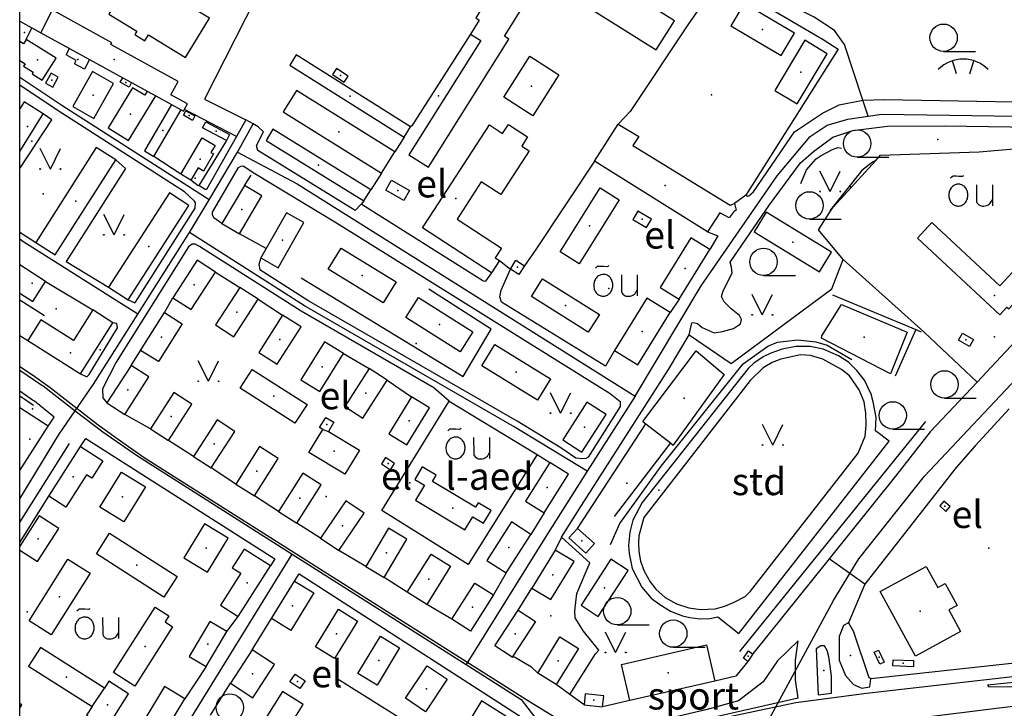
# Model space of a CAD drawing. Units: metres. Extents: x 70027 to 555476, y 52499 to 6590000.
# Drawn here: x 545000 to 545542, y 6587851 to 6588230 of the extents above; entities that cross this region are included whole.
import ezdxf
from ezdxf.enums import TextEntityAlignment as Align

# ---------------------------------------------------------------- set-up
doc = ezdxf.new("R2010")
doc.units = ezdxf.units.M
for name, color, linetype in [('63844$0$10', 7, 'Continuous'), ('63844$0$11', 7, 'Continuous'), ('63844$0$17', 7, 'Continuous'), ('63844$0$2', 7, 'Continuous'), ('63844$0$21', 7, 'Continuous'), ('63844$0$22', 7, 'Continuous'), ('63844$0$26', 7, 'Continuous'), ('63844$0$3', 7, 'Continuous'), ('63844$0$35', 7, 'Continuous'), ('63844$0$43', 7, 'Continuous'), ('63844$0$49', 7, 'Continuous'), ('63844$0$50', 7, 'Continuous'), ('63844$0$55', 7, 'Continuous'), ('63844$0$58', 7, 'Continuous'), ('63844$0$8', 7, 'Continuous'), ('63844$0$9', 7, 'Continuous'), ('K-xref', 7, 'Continuous')]:
    doc.layers.add(name, color=color, linetype=linetype)
doc.styles.add('63844$0$txt', font='TXT', dxfattribs={"height": 0.2})

# ---------------------------------------------------------------- blocks, each defined once
blk = doc.blocks.new('63844$0$TONGE1')
at = {"layer": '63844$0$55', "color": 11, "linetype": 'Continuous'}
for p, q in [((-3.66, -2.4), (-5.94, 4.74)), ((3.66, -2.4), (5.94, 4.74))]:
    blk.add_line(p, q, dxfattribs=at)
blk.add_arc((0.01, -13.85), 19.52, 44.7924, 134.7924, dxfattribs=at)
blk = doc.blocks.new('63844$0$HLEHT1')
at = {"layer": '63844$0$50', "color": 3, "linetype": 'Continuous'}
blk.add_line((0, -7.52), (17.52, -7.52), dxfattribs=at)
blk.add_circle((0, 0), 7.52, dxfattribs=at)
blk = doc.blocks.new('63844$0$OU___1')
at = {"layer": '63844$0$49', "color": 7, "linetype": 'Continuous'}
blk.add_line((11.67, 6.24), (11.67, -5.34), dxfattribs=at)
for points in [[(-11.27, 10), (-11.27, 10), (-10.41, 10.79), (-10.15, 10.97), (-9.84, 11.1), (-9.52, 11.12), (-8.33, 11.07), (-6.83, 10.99), (-4.87, 10.92), (-4.66, 10.94), (-4.34, 11.11), (-3.98, 11.33)], [(2.89, 6.24), (2.97, -2.48), (3, -2.97), (3.1, -3.45), (3.36, -3.89), (3.72, -4.34), (4.26, -4.8), (4.96, -5.19), (5.58, -5.39), (6.18, -5.51), (6.92, -5.47), (7.66, -5.38), (8.46, -5.19), (9.15, -4.93), (9.62, -4.67), (10.06, -4.35), (10.51, -3.91), (10.9, -3.33), (11.21, -2.82), (11.67, -2.02)]]:
    blk.add_lwpolyline(points, dxfattribs=at)
blk.add_lwpolyline([(-1.79, 0.3, 0.043111), (-1.84, 1.48, 0.043879), (-2.09, 2.62, 0.045371), (-2.53, 3.68, 0.047479), (-3.14, 4.62, 0.049991), (-3.91, 5.4, 0.052556), (-4.79, 6, 0.054701), (-5.77, 6.38, 0.055936), (-6.79, 6.54, 0.055936), (-7.82, 6.47, 0.054701), (-8.82, 6.17, 0.052556), (-9.75, 5.66, 0.049991), (-10.58, 4.94, 0.047479), (-11.28, 4.06, 0.045371), (-11.81, 3.04, 0.043879), (-12.16, 1.93, 0.043111), (-12.31, 0.76, 0.043111), (-12.26, -0.42, 0.043879), (-12.01, -1.56, 0.045371), (-11.57, -2.62, 0.047479), (-10.96, -3.56, 0.049991), (-10.19, -4.34, 0.052556), (-9.31, -4.94, 0.054701), (-8.33, -5.32, 0.055936), (-7.31, -5.48, 0.055936), (-6.28, -5.41, 0.054701), (-5.28, -5.11, 0.052556), (-4.35, -4.6, 0.049991), (-3.52, -3.88, 0.047479), (-2.82, -3, 0.045371), (-2.29, -1.98, 0.043879), (-1.94, -0.87, 0.043111)], format="xyb", close=True, dxfattribs=at)
blk.add_lwpolyline([(-1.79, 0.3, 0.043111), (-1.84, 1.48, 0.043879), (-2.09, 2.62, 0.045371), (-2.53, 3.68, 0.047479), (-3.14, 4.62, 0.049991), (-3.91, 5.4, 0.052556), (-4.79, 6, 0.054701), (-5.77, 6.38, 0.055936), (-6.79, 6.54, 0.055936), (-7.82, 6.47, 0.054701), (-8.82, 6.17, 0.052556), (-9.75, 5.66, 0.049991), (-10.58, 4.94, 0.047479), (-11.28, 4.06, 0.045371), (-11.81, 3.04, 0.043879), (-12.16, 1.93, 0.043111), (-12.31, 0.76, 0.043111), (-12.26, -0.42, 0.043879), (-12.01, -1.56, 0.045371), (-11.57, -2.62, 0.047479), (-10.96, -3.56, 0.049991), (-10.19, -4.34, 0.052556), (-9.31, -4.94, 0.054701), (-8.33, -5.32, 0.055936), (-7.31, -5.48, 0.055936), (-6.28, -5.41, 0.054701), (-5.28, -5.11, 0.052556), (-4.35, -4.6, 0.049991), (-3.52, -3.88, 0.047479), (-2.82, -3, 0.045371), (-2.29, -1.98, 0.043879), (-1.94, -0.87, 0.043111)], format="xyb", close=True, dxfattribs=at)
blk = doc.blocks.new('63844$0$MURU_1')
at = {"layer": '63844$0$49', "color": 3, "linetype": 'Continuous'}
for q in [(-5.6, 11.24), (5.6, 11.24)]:
    blk.add_line((0, 0), q, dxfattribs=at)
for centre in [(-5.6, 0), (5.6, 0)]:
    blk.add_circle(centre, 0.2, dxfattribs=at)
blk = doc.blocks.new('63844')
at = {"layer": '63844$0$10', "color": 23, "linetype": 'Continuous'}
for p, q in [((545003.57, 6588218.97), (545006.65, 6588225.3)), ((545088.72, 6588144.76), (545073.92, 6588154.56)), ((545129.36, 6588145.23), (545174.38, 6588117.96)), ((545399.76, 6588133.27), (545393.44, 6588128.58)), ((545000, 6588112.96), (545008.92, 6588107.18)), ((545025.56, 6588096.77), (545048.91, 6588082.6)), ((545014.25, 6588085.8), (545040.23, 6588070.09)), ((545363.09, 6588076.05), (545358.01, 6588068.76)), ((545368.51, 6588056.4), (545370.11, 6588062.99)), ((545000, 6588056.1), (545004.5, 6588053.37)), ((545236.41, 6588020.01), (545284.79, 6587990.58)), ((545015.71, 6588006.2), (545019.06, 6588011.06)), ((545071.99, 6588004.75), (545057.79, 6588012.6)), ((545033.42, 6587994.93), (545036.4, 6587999.36)), ((545095.67, 6587989.52), (545081.83, 6587998.39)), ((545284.79, 6587990.58), (545291.9, 6587986.27)), ((545118.9, 6587974.34), (545105.4, 6587983.24)), ((545000, 6587942.13), (545015.97, 6587967.61)), ((545142.45, 6587959.16), (545129.21, 6587967.8)), ((545288.78, 6587958.44), (545281.35, 6587946.67)), ((545165.67, 6587944.54), (545152.61, 6587952.75)), ((545298.21, 6587945.06), (545294.83, 6587938.03)), ((545190.49, 6587928.97), (545175.72, 6587937.72)), ((545151.3, 6587920.93), (545153.93, 6587924.99)), ((545267.76, 6587925.48), (545260.81, 6587913.39)), ((545274.5, 6587904.93), (545282.01, 6587917.12)), ((545465.24, 6587919.36), (545456.33, 6587897.97)), ((545237.88, 6587900), (545224.08, 6587908.06)), ((545114.01, 6587893.22), (545120.32, 6587901.42)), ((545128.03, 6587883.16), (545138.63, 6587900.32)), ((545438.51, 6587883.79), (545439.51, 6587858.36)), ((545601.7, 6587881.76), (545468.59, 6587867.27)), ((545102.64, 6587873.91), (545090.91, 6587856.27)), ((545281.33, 6587873.98), (545285.17, 6587870.41)), ((545532.86, 6587863.88), (545587.85, 6587869.49)), ((545105.04, 6587847.15), (545116.05, 6587864.78)), ((545302.91, 6587858.64), (545295.36, 6587864.12))]:
    blk.add_line(p, q, dxfattribs=at)
for points in [[(545090.74, 6588135.1), (545021.22, 6588179.63), (545000, 6588193.82)], [(545399.76, 6588133.27), (545400.63, 6588132.74), (545401.39, 6588132.89), (545404, 6588135.09), (545426.45, 6588168.05), (545441.88, 6588178.39), (545451.16, 6588182.88), (545464.15, 6588185.54)], [(545464.15, 6588185.54), (545476.08, 6588185.83), (545598.2, 6588183.59)], [(545000, 6588147.97), (545017.67, 6588174.74), (545012.95, 6588177.93)], [(545187.93, 6588128.25), (545184.63, 6588124.86), (545131.17, 6588157.83), (545130.28, 6588160.62), (545134.15, 6588168.02), (545131.33, 6588170.83), (545128.53, 6588172.45), (545124.48, 6588174.78)], [(545391.09, 6588096.42), (545412.79, 6588127.88), (545429.78, 6588150.98), (545436.95, 6588157.35), (545447.7, 6588165.08), (545458.63, 6588168.81), (545477.8, 6588171.25), (545509.08, 6588171.39), (545557.63, 6588170.72), (545597.36, 6588168.96), (545611.03, 6588167.41), (545620.9, 6588164.47), (545642.4, 6588150.89)], [(545119.33, 6588165.53), (545102.88, 6588136.37), (545102.09, 6588136.33), (545098.61, 6588138.65)], [(545052.85, 6588152.65), (545058.19, 6588147.94), (545025.56, 6588096.77)], [(545106.15, 6588123.87), (545120.42, 6588148.4), (545121.77, 6588149.27), (545123, 6588149.44), (545129.36, 6588145.23)], [(545633.62, 6588143.1), (545542.73, 6588047), (545527.12, 6588030.48)], [(545059.63, 6588075.69), (545063.33, 6588074.12), (545063.8, 6588074.47), (545096.61, 6588126.03), (545096.82, 6588129.15), (545096.14, 6588130.11), (545090.74, 6588135.1)], [(545259.7, 6588090.51), (545256.44, 6588086.02), (545255.95, 6588085.83), (545254.91, 6588086.15), (545187.93, 6588128.25)], [(545111.37, 6588117.67), (545106.79, 6588120.79), (545106.08, 6588122.39), (545106.15, 6588123.87)], [(545174.38, 6588117.96), (545325.06, 6588024.22), (545330.48, 6588019.83), (545330.61, 6588017.02), (545313.03, 6587989.06), (545311.71, 6587988.46), (545310.04, 6587988.2), (545306.11, 6587988.65), (545297.93, 6587994.35)], [(545378.64, 6588113.13), (545384.3, 6588110.88), (545379.92, 6588103.3)], [(545099, 6588105.06), (545096.6, 6588106.3), (545094.9, 6588106.31), (545092.9, 6588104.84), (545053.05, 6588041.31), (545045.64, 6588026.7), (545045.69, 6588021.74), (545047.99, 6588018.93)], [(545236.41, 6588020.01), (545227.94, 6588027.35), (545155.03, 6588069.39), (545099, 6588105.06)], [(545132.76, 6588098.8), (545132.17, 6588096.99), (545131.64, 6588095.04), (545132.12, 6588092.26)], [(545370.11, 6588062.99), (545370.96, 6588063.25), (545373.17, 6588062.7), (545375.65, 6588060.5), (545382.26, 6588057.46), (545386.95, 6588058.29), (545393.01, 6588059.95), (545396.87, 6588062.43), (545397.42, 6588064.91), (545396.32, 6588067.11), (545391.63, 6588070.7), (545387.77, 6588074.56), (545386.39, 6588077.59), (545387.22, 6588080.63), (545392.18, 6588090.28), (545391.91, 6588093.59), (545391.09, 6588096.42)], [(545297.93, 6587994.35), (545273.93, 6588008.9), (545158.65, 6588075.37), (545132.12, 6588092.26)], [(545327.49, 6588047.83), (545322.41, 6588039.12), (545265.29, 6588074.42), (545264.3, 6588077.24), (545265, 6588081.03), (545270.2, 6588092.61)], [(545033.55, 6588034.99), (545036.59, 6588033.44), (545037.14, 6588033.51), (545038.16, 6588034.58), (545053.81, 6588060.2), (545053.41, 6588062.65), (545051.32, 6588063.07)], [(545395.88, 6587892.06), (545478.61, 6587998.02), (545471.08, 6588003.62), (545471.45, 6588010.93), (545469.91, 6588019.6), (545468.72, 6588023.7), (545465.07, 6588031.44), (545460.93, 6588036.88), (545456.34, 6588041.41), (545450.67, 6588044.81), (545442.39, 6588048.61), (545435.25, 6588049.95), (545427.26, 6588050.07), (545419.77, 6588048.56), (545413.44, 6588046.43), (545409.33, 6588044.24), (545404.12, 6588040.78), (545400.99, 6588037.87), (545342.72, 6587964.12), (545337.46, 6587954.51), (545335.88, 6587947.79), (545335.11, 6587940.58), (545335.52, 6587936.21), (545337.21, 6587927.96), (545342.5, 6587917.54), (545347.68, 6587911.64), (545351.84, 6587908.46), (545358.32, 6587904.37), (545364.84, 6587901.81), (545368.99, 6587900.88), (545374.4, 6587900.15), (545379.99, 6587900.31), (545384.33, 6587901.33), (545395.88, 6587892.06)], [(545399.44, 6587912.49), (545402.38, 6587915.34), (545461.55, 6587991.26), (545465.51, 6588000.74), (545466.07, 6588006.79), (545465.8, 6588013.41), (545464.85, 6588019.53), (545462.18, 6588026.14), (545456.9, 6588033.88), (545452.37, 6588037.4), (545442.19, 6588043.04), (545435.31, 6588044.97), (545429.87, 6588045.39), (545418.97, 6588043.11), (545414.27, 6588041.21), (545409.34, 6588038.19), (545402.13, 6588031.34), (545343.66, 6587955.97), (545340.82, 6587945.82), (545340.59, 6587942.09), (545340.87, 6587937.23), (545341.81, 6587931.98), (545343.77, 6587926.44), (545347, 6587920.47), (545350.26, 6587916.6), (545355.28, 6587911.93), (545361.57, 6587908.37), (545368.32, 6587906.2), (545374.86, 6587905.39), (545382.78, 6587905.74), (545388.2, 6587907.23), (545393.37, 6587909.32), (545399.44, 6587912.49)], [(545019.06, 6588011.06), (545008.15, 6588019.85), (545007.06, 6588020.43), (545000, 6588025.36)], [(545544.7, 6588015.81), (545525.91, 6587995.38), (545515.54, 6587983.46), (545465.24, 6587919.36)], [(545036.4, 6587999.36), (545140.5, 6587933.2), (545138.06, 6587929.37)], [(545153.93, 6587924.99), (545274.69, 6587847.22), (545278.76, 6587841.26), (545284.23, 6587821.14), (545285.16, 6587819.47)], [(545456.33, 6587897.97), (545453.55, 6587896.5), (545451.06, 6587890.52), (545451.06, 6587877.55), (545454.55, 6587869.08), (545459.03, 6587864.09), (545463.52, 6587862.1), (545467.92, 6587862.85), (545468.59, 6587867.27)], [(545532.86, 6587863.88), (545533.39, 6587862.91), (545597.48, 6587862.28), (545830.71, 6587889.1), (545829.82, 6587897.51)], [(545468.59, 6587867.27), (545467.72, 6587867.82), (545459.16, 6587892.88)], [(545428.63, 6587888.02), (545417.17, 6587877.06), (545409.2, 6587865.59), (545395.74, 6587855.12), (545377.8, 6587850.13), (545350.4, 6587843.65), (545332.46, 6587842.15), (545330.96, 6587839.16), (545332.46, 6587837.16)], [(545428.63, 6587856.61), (545427.14, 6587866.58), (545427.14, 6587877.55), (545428.63, 6587888.02)], [(545446.99, 6587859.36), (545446.99, 6587868.83), (545445.49, 6587879.3), (545444.49, 6587882.79), (545443, 6587885.29), (545441.01, 6587885.29), (545438.51, 6587883.79)], [(545271.13, 6587879.1), (545272.32, 6587879.28), (545281.33, 6587873.98)], [(545428.63, 6587856.61), (545356.87, 6587840.16), (545332.46, 6587837.16)]]:
    blk.add_lwpolyline(points, dxfattribs=at)
at = {"layer": '63844$0$11', "color": 241, "linetype": 'Continuous'}
blk.add_lwpolyline([(545739, 6587875.81), (545410.61, 6587835.09), (545406.45, 6587833.91)], dxfattribs=at)
at = {"layer": '63844$0$17', "color": 1, "linetype": 'Continuous'}
blk.add_line((545264.12, 6588097.33), (545270.2, 6588092.61), dxfattribs=at)
at = {"layer": '63844$0$2', "color": 69, "linetype": 'Continuous'}
for p, q in [((545017.84, 6588235.15), (545011.57, 6588222.6)), ((545000, 6588228.95), (545006.65, 6588225.3)), ((545006.65, 6588225.3), (545011.57, 6588222.6)), ((545011.57, 6588222.6), (545027.4, 6588213.92)), ((545027.4, 6588213.92), (545038.46, 6588207.85)), ((545038.46, 6588207.85), (545056.7, 6588197.84)), ((545148.67, 6588204.81), (545211.58, 6588165.07)), ((545056.7, 6588197.84), (545061.62, 6588195.14)), ((545061.62, 6588195.14), (545070.26, 6588190.4)), ((545059.99, 6588163.41), (545074.94, 6588187.83)), ((545070.26, 6588190.4), (545074.94, 6588187.83)), ((545074.94, 6588187.83), (545083.57, 6588183.09)), ((545083.57, 6588183.09), (545088.96, 6588180.13)), ((545000, 6588157.35), (545012.95, 6588177.93)), ((545073.92, 6588154.56), (545088.96, 6588180.13)), ((545145.06, 6588179.06), (545199.16, 6588145.35)), ((545316.48, 6588151.88), (545329.39, 6588172.3)), ((545211.58, 6588165.07), (545215.17, 6588170.76)), ((545135.64, 6588163.36), (545189.49, 6588130.14)), ((545199.16, 6588145.35), (545206.45, 6588157.05)), ((545019.62, 6588100.38), (545052.85, 6588152.65)), ((545378.64, 6588113.13), (545316.48, 6588151.88)), ((545094.22, 6588141.51), (545088.72, 6588144.76)), ((545123.67, 6588138.61), (545111.37, 6588117.67)), ((545189.49, 6588130.14), (545193.27, 6588136.27)), ((545111.37, 6588117.67), (545121.09, 6588111.96)), ((545008.92, 6588107.18), (545019.62, 6588100.38)), ((545379.92, 6588103.3), (545369.5, 6588109.74)), ((545135.65, 6588103.86), (545132.76, 6588098.8)), ((545363.09, 6588076.05), (545379.92, 6588103.3)), ((545132.76, 6588098.8), (545142.26, 6588093.37)), ((545264.12, 6588097.33), (545259.7, 6588090.51)), ((545014.25, 6588085.8), (545000, 6588094.94)), ((545094.44, 6588070.27), (545107.84, 6588090.9)), ((545048.91, 6588082.6), (545059.63, 6588075.69)), ((545131.22, 6588076.05), (545121.19, 6588082.53)), ((545084.35, 6588076.81), (545094.44, 6588070.27)), ((545117.88, 6588055.4), (545131.22, 6588076.05)), ((545051.32, 6588063.07), (545040.23, 6588070.09)), ((545066.53, 6588047.88), (545079.69, 6588068.71)), ((545340.22, 6588039.96), (545358.01, 6588068.76)), ((545033.55, 6588034.99), (545051.32, 6588063.07)), ((545004.5, 6588053.37), (545033.55, 6588034.99)), ((545327.49, 6588047.83), (545340.22, 6588039.96)), ((545165.22, 6588025.17), (545178.22, 6588046.13)), ((545061.37, 6588039.62), (545047.99, 6588018.93)), ((545202.31, 6588031.55), (545192.34, 6588037.94)), ((545188.92, 6588010.64), (545202.31, 6588031.55)), ((545015.71, 6588006.2), (545000, 6588016.35)), ((545047.99, 6588018.93), (545057.79, 6588012.6)), ((545343.12, 6588008.72), (545344.77, 6588007.44)), ((545000, 6587981.88), (545015.71, 6588006.2)), ((545071.99, 6588004.75), (545081.83, 6587998.39)), ((545166.83, 6588004.34), (545169.97, 6588003.29)), ((545344.77, 6588007.44), (545358.23, 6587997.06)), ((545015.97, 6587967.61), (545033.42, 6587994.93)), ((545033.42, 6587994.93), (545045.77, 6587987.04)), ((545358.23, 6587997.06), (545359.83, 6587995.82)), ((545095.67, 6587989.52), (545105.4, 6587983.24)), ((545044.13, 6587961.69), (545055.98, 6587980.9)), ((545118.9, 6587974.34), (545129.21, 6587967.8)), ((545142.45, 6587959.16), (545152.61, 6587952.75)), ((545307.12, 6587949.98), (545302.36, 6587944.71)), ((545165.67, 6587944.54), (545175.72, 6587937.72)), ((545267.76, 6587925.48), (545281.35, 6587946.67)), ((545000, 6587938.04), (545009.78, 6587931.73)), ((545294.83, 6587938.03), (545282.01, 6587917.12)), ((545120.32, 6587901.42), (545138.06, 6587929.37)), ((545190.49, 6587928.97), (545200.68, 6587922.91)), ((545138.63, 6587900.32), (545151.3, 6587920.93)), ((545282.01, 6587917.12), (545292.35, 6587910.78)), ((545224.08, 6587908.06), (545213.3, 6587914.79)), ((545261.65, 6587885.31), (545274.5, 6587904.93)), ((545102.64, 6587873.91), (545114.01, 6587893.22)), ((545271.13, 6587879.1), (545261.65, 6587885.31)), ((545128.03, 6587883.16), (545116.05, 6587864.78)), ((545004.81, 6587874.15), (545039.83, 6587851.92)), ((545295.36, 6587864.12), (545285.17, 6587870.41)), ((545039.83, 6587851.92), (545046.64, 6587862.12)), ((545116.05, 6587864.78), (545128.33, 6587856.77)), ((545382.69, 6587865.96), (545335.88, 6587855.2)), ((545080.07, 6587838.32), (545090.91, 6587856.27)), ((545310.72, 6587852.97), (545320.89, 6587851.87))]:
    blk.add_line(p, q, dxfattribs=at)
for points in [[(545225, 6588148.67), (545269.36, 6588219.15), (545266.8, 6588220.75), (545286.03, 6588251.3), (545281.06, 6588254.42), (545283.38, 6588258.11), (545289.78, 6588254.09), (545288.51, 6588252.08), (545350.39, 6588213.13), (545360.45, 6588229.12), (545288.33, 6588274.52), (545279.44, 6588260.39), (545278.39, 6588261.05), (545276.24, 6588257.63), (545270.29, 6588261.37), (545251.03, 6588230.77)], [(545049.16, 6588232.75), (545064.49, 6588223.38), (545063.38, 6588221.56), (545068.88, 6588218.19), (545070.89, 6588221.47), (545091.26, 6588209.03), (545104.47, 6588230.67), (545083.73, 6588243.34), (545085.2, 6588245.75), (545064.73, 6588258.24), (545049.16, 6588232.75)], [(545391.53, 6588226.4), (545419.23, 6588210.08), (545426.46, 6588222.36), (545398.76, 6588238.67), (545391.53, 6588226.4)], [(545090.65, 6588180.51), (545092.32, 6588183.54), (545083.24, 6588188.52), (545087.25, 6588195.84), (545050.17, 6588216.19), (545050.69, 6588217.13), (545017.84, 6588235.15)], [(545251.03, 6588230.77), (545252.97, 6588229.56), (545248.13, 6588221.87)], [(545248.13, 6588221.87), (545253.81, 6588218.3), (545214.24, 6588155.44), (545225, 6588148.67)], [(545000, 6588207.24), (545002.93, 6588205.42), (545002.14, 6588204.16), (545007.43, 6588200.86), (545006.85, 6588199.93), (545012.44, 6588196.45), (545020.07, 6588208.69), (545003.57, 6588218.97)], [(545003.57, 6588218.97), (545002.04, 6588216.51), (545000, 6588217.78)], [(545427.92, 6588183.5), (545444.54, 6588211.07), (545432.27, 6588218.46), (545415.65, 6588190.89), (545427.92, 6588183.5)], [(545038.46, 6588207.85), (545035.59, 6588202.5), (545030.11, 6588205.44), (545031.15, 6588207.38), (545025.5, 6588210.4), (545027.4, 6588213.92)], [(545215.17, 6588170.76), (545152.26, 6588210.5), (545148.67, 6588204.81)], [(545266.53, 6588187.14), (545280.9, 6588209.65), (545296.86, 6588199.47), (545282.5, 6588176.96), (545266.53, 6588187.14)], [(545018.23, 6588192.68), (545021.25, 6588198.17), (545017.27, 6588200.36), (545014.25, 6588194.87), (545018.23, 6588192.68)], [(545040.89, 6588175.47), (545051.73, 6588194.66), (545040.11, 6588201.22), (545029.28, 6588182.03), (545040.89, 6588175.47)], [(545172.25, 6588199.56), (545178.67, 6588195.4), (545180.81, 6588198.72), (545174.39, 6588202.87), (545172.25, 6588199.56)], [(545061.62, 6588195.14), (545060.24, 6588192.7), (545055.36, 6588195.48), (545056.7, 6588197.84)], [(545070.26, 6588190.4), (545068.9, 6588188.18), (545062.19, 6588192.29), (545048.73, 6588170.31), (545059.99, 6588163.41)], [(545206.45, 6588157.05), (545152.34, 6588190.76), (545145.06, 6588179.06)], [(545012.95, 6588177.93), (545002.38, 6588184.58), (545000, 6588180.8)], [(545083.57, 6588183.09), (545068.63, 6588157.68), (545073.92, 6588154.56)], [(545088.96, 6588180.13), (545090.1, 6588179.51), (545090.65, 6588180.51)], [(545090.13, 6588177.24), (545091.54, 6588179.71), (545096.47, 6588176.88), (545095.06, 6588174.41), (545090.13, 6588177.24)], [(545113.82, 6588163.28), (545100.67, 6588170.25), (545102.43, 6588173.57)], [(545102.43, 6588173.57), (545115.58, 6588166.61), (545113.82, 6588163.28)], [(545225.9, 6588121.68), (545258.58, 6588171.98), (545265.86, 6588167.24), (545269.05, 6588172.15), (545279.61, 6588165.29), (545276.36, 6588160.29), (545280.45, 6588157.64), (545264.83, 6588133.59), (545254.1, 6588140.56), (545240.8, 6588120.1), (545265.31, 6588104.18), (545261.82, 6588098.82), (545264.12, 6588097.33)], [(545329.39, 6588172.3), (545340.8, 6588165.59), (545337.59, 6588160.61), (545391.14, 6588127.8), (545393.44, 6588128.58)], [(545193.27, 6588136.27), (545139.42, 6588169.49), (545135.64, 6588163.36)], [(545088.72, 6588144.76), (545100.54, 6588164.73), (545107.56, 6588160.58), (545105.29, 6588156.75), (545106.7, 6588155.92), (545101.12, 6588146.49), (545098.2, 6588148.22), (545094.22, 6588141.51)], [(545052.85, 6588152.65), (545042.15, 6588159.46), (545008.92, 6588107.18)], [(545121.09, 6588111.96), (545133.39, 6588132.9), (545123.67, 6588138.61)], [(545204.66, 6588141.46), (545214.68, 6588135.82), (545211.56, 6588130.28), (545201.54, 6588135.93), (545204.66, 6588141.46)], [(545059.63, 6588075.69), (545093.1, 6588127.59), (545082.38, 6588134.51), (545048.91, 6588082.6)], [(545297.5, 6588102), (545319.52, 6588137.27), (545330, 6588130.73), (545307.97, 6588095.46), (545297.5, 6588102)], [(545393.44, 6588128.58), (545394.36, 6588124.92), (545393.28, 6588124.46), (545390.66, 6588120.83), (545385.42, 6588123.5), (545378.64, 6588113.13)], [(545142.26, 6588093.37), (545156.43, 6588118.19), (545146.92, 6588123.62), (545135.65, 6588103.86)], [(545337.53, 6588119.94), (545345.08, 6588115.52), (545347.76, 6588120.1), (545340.22, 6588124.52), (545337.53, 6588119.94)], [(545404.28, 6588113.04), (545440.3, 6588091.07), (545446.93, 6588101.93), (545410.91, 6588123.9), (545404.28, 6588113.04)], [(545494.26, 6588109.6), (545539.57, 6588067.48), (545543.52, 6588071.72), (545544.56, 6588070.75), (545575.05, 6588103.53), (545574.44, 6588104.09), (545579.2, 6588109.21), (545560.23, 6588126.84), (545552.51, 6588118.54), (545563.03, 6588108.76), (545539.51, 6588083.46), (545502.2, 6588118.14), (545494.26, 6588109.6)], [(545259.7, 6588090.51), (545221.69, 6588115.2), (545225.9, 6588121.68)], [(545369.5, 6588109.74), (545352.67, 6588082.49), (545363.09, 6588076.05)], [(545176.93, 6588104.13), (545207.17, 6588085.65), (545200.06, 6588074.02), (545169.82, 6588092.51), (545176.93, 6588104.13)], [(545107.84, 6588090.9), (545097.75, 6588097.45), (545084.35, 6588076.81)], [(545270.2, 6588092.61), (545273.12, 6588097.56), (545277.81, 6588094.45)], [(545277.81, 6588094.45), (545274.75, 6588089.67), (545270.2, 6588092.61)], [(545000, 6588079.3), (545007.15, 6588074.72), (545014.25, 6588085.8)], [(545287.88, 6588087.3), (545319.11, 6588067.57), (545312.95, 6588057.82), (545281.72, 6588077.56), (545287.88, 6588087.3)], [(545121.19, 6588082.53), (545107.85, 6588061.87), (545117.88, 6588055.4)], [(545219.54, 6588076.95), (545249.46, 6588058.1), (545242.54, 6588047.11), (545212.62, 6588065.96), (545219.54, 6588076.95)], [(545358.01, 6588068.76), (545345.28, 6588076.63), (545327.49, 6588047.83)], [(545040.23, 6588070.09), (545029.58, 6588053.26), (545011.62, 6588064.62), (545004.5, 6588053.37)], [(545079.69, 6588068.71), (545089.51, 6588062.51), (545076.35, 6588041.68), (545066.53, 6588047.88)], [(545144.74, 6588067.33), (545131.63, 6588046.71), (545141.8, 6588040.24)], [(545141.8, 6588040.24), (545154.92, 6588060.87), (545144.74, 6588067.33)], [(545518.96, 6588057.43), (545525.06, 6588053.93), (545522.85, 6588050.06), (545516.74, 6588053.56), (545518.96, 6588057.43)], [(545178.22, 6588046.13), (545167.8, 6588052.6), (545154.79, 6588031.64), (545165.22, 6588025.17)], [(545261.5, 6588051.05), (545292.21, 6588032.28), (545285.05, 6588020.56), (545254.34, 6588039.32), (545261.5, 6588051.05)], [(545343.12, 6588008.72), (545372.37, 6588047.55), (545387.89, 6588034.63), (545359.83, 6587995.82)], [(545057.79, 6588012.6), (545071.18, 6588033.28), (545061.37, 6588039.62)], [(545128.07, 6588037.44), (545158.19, 6588018.13), (545151.55, 6588007.78), (545121.44, 6588027.09), (545128.07, 6588037.44)], [(545192.34, 6588037.94), (545178.95, 6588017.02), (545188.92, 6588010.64)], [(545081.83, 6587998.39), (545094.75, 6588018.36), (545084.9, 6588024.73), (545071.99, 6588004.75)], [(545215.75, 6588022.36), (545203.24, 6588001.95), (545213.06, 6587995.93)], [(545213.06, 6587995.93), (545225.57, 6588016.33), (545215.75, 6588022.36)], [(545309.54, 6587991.86), (545322.83, 6588012.58), (545312.29, 6588019.34), (545299, 6587998.63), (545309.54, 6587991.86)], [(545105.4, 6587983.24), (545118.38, 6588003.34), (545108.65, 6588009.62), (545095.67, 6587989.52)], [(545166.83, 6588004.34), (545165.1, 6588005.38), (545168.52, 6588011.02), (545173.01, 6588008.3), (545169.97, 6588003.29)], [(545179.04, 6587979.73), (545159.2, 6587991.76), (545166.83, 6588004.34)], [(545169.97, 6588003.29), (545187.05, 6587992.93), (545179.04, 6587979.73)], [(545129.21, 6587967.8), (545142.33, 6587988.48), (545132.02, 6587995.02), (545118.9, 6587974.34)], [(545045.77, 6587987.04), (545039.69, 6587977.52), (545036.78, 6587979.38), (545025.41, 6587961.58), (545015.97, 6587967.61)], [(545206.41, 6587985.67), (545201.39, 6587988.98), (545199.1, 6587985.49), (545204.12, 6587982.19), (545206.41, 6587985.67)], [(545217.86, 6587965.41), (545245.09, 6587949.09), (545249.46, 6587956.4), (545255.34, 6587952.88), (545259.46, 6587959.75), (545252.32, 6587964.03), (545250.92, 6587961.68), (545227.33, 6587975.82), (545229.36, 6587979.2), (545221.65, 6587983.82), (545217.49, 6587976.87), (545222.81, 6587973.68), (545217.86, 6587965.41)], [(545291.9, 6587986.27), (545278.49, 6587964.89), (545288.78, 6587958.44)], [(545288.78, 6587958.44), (545302.19, 6587979.82), (545291.9, 6587986.27)], [(545055.98, 6587980.9), (545069.17, 6587972.76), (545057.32, 6587953.56), (545044.13, 6587961.69)], [(545152.61, 6587952.75), (545165.95, 6587973.89), (545155.8, 6587980.3), (545142.45, 6587959.16)], [(545175.72, 6587937.72), (545189.65, 6587958.27), (545179.6, 6587965.09), (545165.67, 6587944.54)], [(545512.22, 6587961.91), (545508.8, 6587964.97), (545506.5, 6587962.39), (545509.92, 6587959.33), (545512.22, 6587961.91)], [(545009.78, 6587931.73), (545021.47, 6587949.85), (545010.68, 6587956.81), (545000, 6587940.26)], [(545103.41, 6587925.82), (545114.81, 6587944.59), (545101.8, 6587952.49), (545090.41, 6587933.72), (545103.41, 6587925.82)], [(545200.68, 6587922.91), (545213.2, 6587943.97), (545203.01, 6587950.03), (545190.49, 6587928.97)], [(545281.35, 6587946.67), (545270.7, 6587953.5), (545257.11, 6587932.3), (545267.76, 6587925.48)], [(545302.36, 6587944.71), (545311.65, 6587936.31), (545316.41, 6587941.58), (545307.12, 6587949.98)], [(545049.4, 6587947.26), (545086.61, 6587923.41), (545079.4, 6587912.17), (545042.2, 6587936.02), (545049.4, 6587947.26)], [(545138.06, 6587929.37), (545123.51, 6587938.6), (545117.02, 6587928.35), (545121.74, 6587925.35), (545110.51, 6587907.64), (545120.32, 6587901.42)], [(545292.35, 6587910.78), (545305.17, 6587931.69), (545294.83, 6587938.03)], [(545005.14, 6587899.18), (545026.58, 6587933.07), (545038.76, 6587925.36), (545017.31, 6587891.48), (545005.14, 6587899.18)], [(545213.3, 6587914.79), (545226.45, 6587935.86), (545237.23, 6587929.12), (545224.08, 6587908.06)], [(545318.5, 6587901.53), (545334.98, 6587926.88), (545325.52, 6587933.04), (545309.03, 6587907.69), (545318.5, 6587901.53)], [(545493.11, 6587879.68), (545473.68, 6587915.19), (545499.06, 6587929.08), (545505.46, 6587917.38), (545509.45, 6587919.56), (545516, 6587907.58), (545511.49, 6587905.11), (545517.97, 6587893.28), (545493.11, 6587879.68)], [(545151.3, 6587920.93), (545161.86, 6587914.44), (545149.19, 6587893.83), (545138.63, 6587900.32)], [(545237.88, 6587900), (545250.57, 6587919.91), (545260.81, 6587913.39)], [(545260.81, 6587913.39), (545248.12, 6587893.48), (545237.88, 6587900)], [(545051.67, 6587870.74), (545074.58, 6587906.7), (545082.17, 6587901.87), (545080.01, 6587898.48), (545084.19, 6587895.82), (545063.44, 6587863.24), (545051.67, 6587870.74)], [(545162.8, 6587884.86), (545175.54, 6587905.45), (545185.96, 6587899), (545173.22, 6587878.41), (545162.8, 6587884.86)], [(545274.5, 6587904.93), (545283.98, 6587898.72), (545271.13, 6587879.1)], [(545114.01, 6587893.22), (545104.67, 6587898.72), (545093.31, 6587879.41), (545102.64, 6587873.91)], [(545186.23, 6587870.09), (545198.6, 6587890.64), (545209.12, 6587884.31), (545196.76, 6587863.76), (545186.23, 6587870.09)], [(545285.17, 6587870.41), (545297.42, 6587890.24), (545307.6, 6587883.95), (545295.36, 6587864.12)], [(545046.64, 6587862.12), (545011.38, 6587884.5), (545004.81, 6587874.15)], [(545335.88, 6587855.2), (545331.31, 6587875.09), (545378.12, 6587885.85), (545382.69, 6587865.96)], [(545128.33, 6587856.77), (545140.31, 6587875.16), (545128.03, 6587883.16)], [(545400.84, 6587876.81), (545398.39, 6587878.49), (545401.22, 6587882.6), (545403.5, 6587881.03), (545403.66, 6587880.92)], [(545403.66, 6587880.92), (545403.46, 6587880.63), (545400.84, 6587876.81)], [(545472.77, 6587882.96), (545475.82, 6587876.3), (545473.47, 6587875.22), (545470.42, 6587881.88), (545472.77, 6587882.96)], [(545212.39, 6587856.53), (545224.31, 6587874.38), (545235.38, 6587866.99), (545223.46, 6587849.14), (545212.39, 6587856.53)], [(545480.86, 6587877.64), (545492.08, 6587877.23), (545491.96, 6587873.88), (545480.74, 6587874.28), (545480.86, 6587877.64)], [(545154.27, 6587861.87), (545148.79, 6587865.49), (545151.61, 6587869.75), (545157.09, 6587866.12), (545154.27, 6587861.87)], [(545039.83, 6587851.92), (545036.81, 6587847.16), (545047.9, 6587840.12), (545059.85, 6587858.95), (545049, 6587865.83), (545046.64, 6587862.12)], [(545090.91, 6587856.27), (545079.77, 6587863), (545068.93, 6587845.05), (545080.07, 6587838.32)], [(545133.13, 6587816.5), (545156.06, 6587853.09), (545144.62, 6587860.26), (545121.69, 6587823.67), (545133.13, 6587816.5)], [(545320.89, 6587851.87), (545321.54, 6587857.86), (545311.36, 6587858.96), (545310.72, 6587852.97)], [(545000, 6587851.11), (545001.14, 6587852.93), (545000, 6587853.64)], [(545222.47, 6587803.54), (545274.33, 6587817.64), (545273.73, 6587818.8), (545279.78, 6587820.58), (545273.19, 6587843.2), (545254.2, 6587855.01), (545247.41, 6587844), (545258.53, 6587837.19), (545259.5, 6587839.14), (545262.18, 6587836.95), (545263.42, 6587835.38), (545264.3, 6587828.92), (545264.33, 6587828.43), (545264.16, 6587828.01), (545262.41, 6587827.16), (545218.94, 6587814.93), (545222.47, 6587803.54)]]:
    blk.add_lwpolyline(points, dxfattribs=at)
at = {"layer": '63844$0$21', "color": 87, "linetype": 'Continuous'}
for p, q in [((545467.05, 6588176.74), (545464.15, 6588185.54)), ((545000, 6588075.73), (545013.74, 6588067.09))]:
    blk.add_line(p, q, dxfattribs=at)
blk.add_lwpolyline([(545464.15, 6588185.54), (545454.05, 6588216.21), (545448.65, 6588223.8), (545437.38, 6588231.18), (545412.6, 6588243.81), (545396.07, 6588249.63), (545391.77, 6588252.6), (545384.94, 6588258.62), (545372.6, 6588273.01), (545358.31, 6588277.62), (545332.3, 6588286.84), (545301.14, 6588296.48), (545281.26, 6588303.1), (545251.6, 6588317.69), (545189.96, 6588345.51), (545142.87, 6588365.85), (545129.94, 6588372.52)], dxfattribs=at)
at = {"layer": '63844$0$22', "color": 7, "linetype": 'Continuous'}
for points in [[(545016.69, 6588027.22), (545007.06, 6588034.27), (545000, 6588038.78)], [(545627.05, 6587877.52), (545466.26, 6587859.07), (545427.34, 6587854.01), (545353.53, 6587838.47), (545334.35, 6587834.42), (545324.15, 6587834.78), (545318.68, 6587836.46), (545294.43, 6587846.2), (545278.67, 6587855.84), (545068.61, 6587988.84), (545056.71, 6587996.93), (545043.28, 6588006.66), (545016.69, 6588027.22)]]:
    blk.add_lwpolyline(points, dxfattribs=at)
at = {"layer": '63844$0$26', "color": 31, "linetype": 'Continuous'}
for p, q in [((545124.48, 6588174.78), (545119.33, 6588165.53)), ((545113.82, 6588163.28), (545098.61, 6588138.65)), ((545211.58, 6588165.07), (545206.45, 6588157.05)), ((545471.33, 6588152.39), (545473.96, 6588155.27)), ((545473.96, 6588155.27), (545479.13, 6588155.44)), ((545123.67, 6588138.61), (545127.35, 6588144.17)), ((545199.16, 6588145.35), (545193.27, 6588136.27)), ((545189.49, 6588130.14), (545187.93, 6588128.25)), ((545135.65, 6588103.86), (545121.09, 6588111.96)), ((545107.84, 6588090.9), (545121.19, 6588082.53)), ((545079.69, 6588068.71), (545084.35, 6588076.81)), ((545131.22, 6588076.05), (545144.74, 6588067.33)), ((545061.37, 6588039.62), (545066.53, 6588047.88)), ((545178.22, 6588046.13), (545192.34, 6588037.94)), ((545202.31, 6588031.55), (545215.75, 6588022.36)), ((545307.12, 6587949.98), (545344.77, 6588007.44)), ((545358.23, 6587997.06), (545327.23, 6587956.49)), ((545445.57, 6587933.17), (545403.66, 6587880.92)), ((545213.3, 6587914.79), (545200.68, 6587922.91)), ((545456.33, 6587897.97), (545459.16, 6587892.88)), ((545310.72, 6587852.97), (545302.91, 6587858.64)), ((545335.88, 6587855.2), (545320.89, 6587851.87))]:
    blk.add_line(p, q, dxfattribs=at)
for points in [[(545193.37, 6588336.62), (545158.67, 6588297.92), (545158.15, 6588297.04), (545101.76, 6588185.98), (545124.48, 6588174.78)], [(545383.29, 6588249.24), (545367.42, 6588226.32), (545336.09, 6588179.34), (545329.39, 6588172.3)], [(545383.29, 6588249.24), (545406.17, 6588239.56), (545408.71, 6588238.48), (545442.4, 6588218.97), (545450.61, 6588213.51), (545399.76, 6588133.27)], [(545248.13, 6588221.87), (545215.84, 6588171.31), (545215.17, 6588170.76)], [(545119.33, 6588165.53), (545091.05, 6588180.22), (545090.65, 6588180.51)], [(545479.13, 6588155.44), (545528.14, 6588157.1), (545604.83, 6588163.71), (545633.62, 6588143.1)], [(545316.48, 6588151.88), (545284.19, 6588103.28), (545277.81, 6588094.45)], [(545445.69, 6588123.37), (545447.79, 6588126.62), (545471.33, 6588152.39)], [(545098.61, 6588138.65), (545098.28, 6588138.39), (545094.22, 6588141.51)], [(545453.32, 6588097.93), (545439.78, 6588114.2), (545445.69, 6588123.37)], [(545368.51, 6588056.4), (545391.74, 6588040.61), (545447.01, 6588081.74), (545453.32, 6588097.93)], [(545453.32, 6588097.93), (545497.93, 6588057.9), (545527.12, 6588030.48)], [(545488.58, 6588057.95), (545479.44, 6588034.98), (545441.36, 6588054.61), (545441.66, 6588055.8), (545452.45, 6588073.15), (545488.58, 6588057.95)], [(545298.21, 6587945.06), (545309.19, 6587962.48), (545357.13, 6588037.34), (545368.51, 6588056.4)], [(545527.12, 6588030.48), (545501.16, 6588003.01), (545482.09, 6587978.7), (545445.57, 6587933.17)], [(545284.79, 6587990.58), (545246.93, 6587930.02), (545199.44, 6587959.75), (545236.41, 6588020.01)], [(545302.91, 6587858.64), (545317.05, 6587880.91), (545318.89, 6587883.06), (545310.31, 6587893.5), (545305.72, 6587900.77), (545305.59, 6587904.66), (545306.76, 6587914.14), (545313.84, 6587931.03), (545298.21, 6587945.06)], [(545400.84, 6587876.81), (545394.27, 6587868.64), (545382.69, 6587865.96)]]:
    blk.add_lwpolyline(points, dxfattribs=at)
at = {"layer": '63844$0$3', "color": 197, "linetype": 'Continuous'}
for p in [(545409, 6588224.38), (545009.73, 6588207.71), (545031.98, 6588207.92), (545051.94, 6588207.83), (545176.53, 6588199.14), (545430.1, 6588200.98), (545017.75, 6588196.52), (545058.49, 6588195.28), (545281.7, 6588193.3), (545040.5, 6588188.34), (545181.92, 6588187.78), (545061.09, 6588177.85), (545093.3, 6588177.06), (545078.75, 6588168.82), (545108.12, 6588168.43), (545175.76, 6588168.05), (545164.46, 6588149.82), (545355.42, 6588138.65), (545208.11, 6588135.87), (545240.13, 6588131.33), (545342.64, 6588120.02), (545274.03, 6588093.62), (545520.9, 6588053.75), (545365.71, 6588021.68), (545169.06, 6588007.15), (545202.76, 6587985.58), (545509.36, 6587962.15), (545309.38, 6587943.14), (545322.01, 6587917.28), (545401.03, 6587879.7), (545473.12, 6587879.09), (545486.41, 6587875.76), (545152.94, 6587865.81), (545048.3, 6587852.98), (545316.13, 6587855.41)]:
    blk.add_point(p, dxfattribs=at)
at = {"layer": '63844$0$3', "color": 1, "linetype": 'Continuous'}
for p in [(545004.28, 6588170.96), (545099.36, 6588153.12), (545030.89, 6588129.92), (545122.38, 6588125.28), (545313.75, 6588116.36), (545144.59, 6588108.5), (545425.6, 6588107.48), (545071.01, 6588105.1), (545366.3, 6588092.9), (545006.81, 6588084.83), (545188.5, 6588089.08), (545096.1, 6588083.86), (545536.73, 6588078.08), (545119.54, 6588068.96), (545300.42, 6588072.56), (545231.04, 6588062.03), (545342.75, 6588058.3), (545078.02, 6588055.2), (545143.27, 6588053.78), (545027.91, 6588046.44), (545166.51, 6588038.88), (545273.28, 6588035.8), (545059.59, 6588026.11), (545139.82, 6588022.61), (545190.63, 6588024.29), (545083.37, 6588011.56), (545214.41, 6588009.14), (545310.91, 6588005.6), (545005.57, 6587999.12), (545107.02, 6587996.43), (545173.12, 6587992.35), (545130.62, 6587981.41), (545029.42, 6587978.26), (545290.34, 6587972.36), (545056.65, 6587967.23), (545154.2, 6587966.52), (545238.48, 6587961.1), (545177.66, 6587951.4), (545010.23, 6587944.27), (545102.61, 6587939.16), (545269.23, 6587939.49), (545201.84, 6587936.47), (545064.4, 6587929.71), (545225.27, 6587921.96), (545293.59, 6587924.4), (545125.24, 6587920.01), (545021.95, 6587912.28), (545150.24, 6587907.38), (545249.34, 6587906.7), (545174.38, 6587891.93), (545272.82, 6587892.02), (545069.01, 6587884.97), (545103.66, 6587886.32), (545197.68, 6587877.2), (545296.39, 6587877.18), (545025.72, 6587868.13), (545128.18, 6587869.96), (545357, 6587870.52), (545223.88, 6587861.76), (545000.4, 6587852.38)]:
    blk.add_point(p, dxfattribs=at)
at = {"layer": '63844$0$3', "color": 43, "linetype": 'Continuous'}
blk.add_point((545495.74, 6587904.38), dxfattribs=at)
at = {"layer": '63844$0$35', "color": 3, "linetype": 'Continuous'}
for p, q in [((545447.44, 6588078.4), (545493.33, 6588059.38)), ((545493.33, 6588059.38), (545482.02, 6588033.75)), ((545493.33, 6588059.38), (545496.3, 6588058.15)), ((545007.65, 6588017.51), (545000, 6588022.77)), ((545396.38, 6587882.31), (545498.93, 6588008.68)), ((545027.26, 6587996.68), (545000, 6587953.58)), ((545174.85, 6587867.39), (545211.63, 6587844.24))]:
    blk.add_line(p, q, dxfattribs=at)
for points in [[(545471.33, 6588152.39), (545469.41, 6588151.36), (545463.6, 6588146.76), (545446.27, 6588125.15), (545445.69, 6588123.37)], [(545154.89, 6588087.8), (545244.05, 6588033.47), (545259.62, 6588059.54), (545225.26, 6588081.6)], [(545325.29, 6587941.03), (545330.41, 6587952.63), (545353.19, 6587984.24), (545398.29, 6588040.56), (545411.94, 6588050.24), (545417.18, 6588052.48), (545428.36, 6588053.65), (545438.23, 6588052.56), (545444.51, 6588050.78), (545458.01, 6588042.8)]]:
    blk.add_lwpolyline(points, dxfattribs=at)
at = {"layer": '63844$0$43', "color": 7, "linetype": 'Continuous'}
for p, q in [((545000, 6588228.95), (545000, 6588249.89)), ((545000, 6588217.78), (545000, 6588228.95)), ((545000, 6588207.24), (545000, 6588217.78)), ((545000, 6588198.03), (545000, 6588207.24)), ((545000, 6588193.82), (545000, 6588198.03)), ((545000, 6588180.8), (545000, 6588193.82)), ((545000, 6588157.35), (545000, 6588180.8)), ((545000, 6588147.97), (545000, 6588157.35)), ((545000, 6588112.96), (545000, 6588147.97)), ((545000, 6588108.98), (545000, 6588112.96)), ((545000, 6588094.94), (545000, 6588108.98)), ((545264.12, 6588097.33), (545270.2, 6588092.61)), ((545000, 6588079.3), (545000, 6588094.94)), ((545000, 6588075.73), (545000, 6588079.3)), ((545000, 6588056.1), (545000, 6588075.73)), ((545000, 6588043.52), (545000, 6588056.1)), ((545000, 6588038.78), (545000, 6588043.52)), ((545000, 6588037.04), (545000, 6588038.78)), ((545000, 6588025.36), (545000, 6588037.04)), ((545000, 6588022.77), (545000, 6588025.36)), ((545000, 6588016.35), (545000, 6588022.77)), ((545000, 6587981.88), (545000, 6588016.35)), ((545000, 6587966.3), (545000, 6587981.88)), ((545000, 6587953.58), (545000, 6587966.3)), ((545000, 6587942.13), (545000, 6587953.58)), ((545000, 6587940.26), (545000, 6587942.13)), ((545000, 6587938.04), (545000, 6587940.26)), ((545000, 6587853.64), (545000, 6587938.04)), ((545457.05, 6587925.11), (545445.57, 6587933.17)), ((545465.24, 6587919.36), (545457.05, 6587925.11)), ((545439.51, 6587858.36), (545446.99, 6587859.36)), ((545000, 6587851.11), (545000, 6587853.64)), ((545000, 6587836.65), (545000, 6587851.11))]:
    blk.add_line(p, q, dxfattribs=at)
at = {"layer": '63844$0$49', "color": 3, "linetype": 'Continuous'}
for p in [(545002.7, 6588222.73), (545324.3, 6588081.98), (545536.7, 6588055.38), (545214.69, 6587975.02), (545533.53, 6587939), (545004.09, 6587904), (545292.44, 6587901.85)]:
    blk.add_point(p, dxfattribs=at)
at = {"layer": '63844$0$49', "color": 253, "linetype": 'Continuous'}
for p in [(545230.59, 6588187.95), (545380.9, 6588188.52)]:
    blk.add_point(p, dxfattribs=at)
at = {"layer": '63844$0$49', "color": 11, "linetype": 'Continuous'}
for p in [(545006.71, 6588162.95), (545464.97, 6588055.16), (545351.79, 6587971.06)]:
    blk.add_point(p, dxfattribs=at)
at = {"layer": '63844$0$49', "color": 7, "linetype": 'Continuous'}
for p in [(545505.46, 6588163.85), (545096.62, 6588142.61), (545012.97, 6588133.97), (545457.28, 6588137.88), (545020.12, 6588070.75), (545044.23, 6588048.26), (545218.34, 6588051.65), (545007.04, 6588015.78), (545334.19, 6587974.9), (545403.95, 6587975.39), (545168.77, 6587967.54)]:
    blk.add_point(p, dxfattribs=at)
at = {"layer": '63844$0$49', "color": 2, "linetype": 'Continuous'}
for p in [(545457.3, 6587880.04), (545442.77, 6587871.82)]:
    blk.add_point(p, dxfattribs=at)
at = {"layer": '63844$0$55', "color": 7, "linetype": 'Continuous'}
blk.add_lwpolyline([(545430.07, 6588139.62), (545433.23, 6588147.25), (545438.54, 6588153.16), (545441.21, 6588155.14), (545447.39, 6588158.34), (545450.41, 6588159.56), (545452.45, 6588159.02)], dxfattribs=at)
at = {"layer": '63844$0$9', "color": 2, "linetype": 'Continuous'}
for p, q in [((545119.99, 6588156.94), (545128.53, 6588172.45)), ((545104.26, 6588130.6), (545119.99, 6588156.94)), ((545093.55, 6588112.67), (545104.26, 6588130.6)), ((545065.1, 6588067.87), (545093.55, 6588112.67)), ((545338.81, 6588022.65), (545312.49, 6587981.42)), ((545060.76, 6587791.3), (545150.02, 6587935.78)), ((545150.02, 6587935.78), (545245.82, 6587875))]:
    blk.add_line(p, q, dxfattribs=at)
for points in [[(545104.26, 6588130.6), (545023.14, 6588182.56), (545000, 6588198.03)], [(545338.81, 6588022.65), (545375.1, 6588083.46), (545416.95, 6588143.8), (545435.17, 6588165.51), (545444.46, 6588171.69), (545455.84, 6588175.05), (545467.05, 6588176.74)], [(545467.05, 6588176.74), (545474.69, 6588177.9), (545586.03, 6588176.08)], [(545119.99, 6588156.94), (545152.69, 6588139.41), (545338.81, 6588022.65)], [(545457.05, 6587925.11), (545461.9, 6587933.13), (545498.15, 6587978.71), (545661.8, 6588152.31)], [(545312.49, 6587981.42), (545272.15, 6588005.89), (545156.84, 6588072.38), (545093.55, 6588112.67)], [(545065.1, 6588067.87), (545001.69, 6588107.85), (545000, 6588108.98)], [(545030.5, 6588014.56), (545040.58, 6588029.26), (545065.1, 6588067.87)], [(545000, 6588037.04), (545012.11, 6588028.67), (545012.87, 6588028.38), (545030.5, 6588014.56)], [(545000, 6587966.3), (545021.37, 6588001.25), (545030.5, 6588014.56)], [(545030.5, 6588014.56), (545045.8, 6588003), (545064.92, 6587989.78), (545150.02, 6587935.78)], [(545312.49, 6587981.42), (545289.58, 6587945.53), (545245.82, 6587875)], [(545406.45, 6587833.91), (545448.09, 6587910.31), (545457.05, 6587925.11)], [(545245.82, 6587875), (545276.02, 6587855.83), (545285.8, 6587843.27), (545290.97, 6587821.18)]]:
    blk.add_lwpolyline(points, dxfattribs=at)
at = {"layer": '63844$0$49', "color": 3, "linetype": 'Continuous'}
for p in [(545016.88, 6588147.63), (545446.17, 6588135.24), (545051.92, 6588111.4), (545408.8, 6588067.45), (545103.92, 6588030.88), (545297.8, 6588013.35), (545414.59, 6587995.82), (545328.07, 6587881.64)]:
    blk.add_blockref('63844$0$MURU_1', p, dxfattribs=at)
at = {"layer": '63844$0$49', "color": 7, "linetype": 'Continuous'}
for p in [(545523.78, 6588132.75), (545328.33, 6588083.16), (545246.98, 6587993.67), (545042.78, 6587894.64)]:
    blk.add_blockref('63844$0$OU___1', p, dxfattribs=at)
at = {"layer": '63844$0$50', "color": 3, "linetype": 'Continuous'}
for p in [(545508.63, 6588219.86), (545461.02, 6588161.7), (545434.75, 6588127.64), (545409.48, 6588096.6), (545509.1, 6588029.18), (545480.62, 6588012.13), (545328.99, 6587904.46), (545359.81, 6587892.07), (545115.66, 6587851.41)]:
    blk.add_blockref('63844$0$HLEHT1', p, dxfattribs=at)
at = {"layer": '63844$0$55', "color": 11, "linetype": 'Continuous'}
blk.add_blockref('63844$0$TONGE1', (545519.38, 6588202.4), dxfattribs=at)
at = {"layer": '63844$0$58', "color": 7, "linetype": 'Continuous', "style": '63844$0$txt'}
blk.add_text('std', height=15, dxfattribs=at).set_placement((545406.99, 6587973.8), align=Align.MIDDLE)
at = {"layer": '63844$0$8', "color": 253, "linetype": 'Continuous', "style": '63844$0$txt'}
for s, p in [('el', (545226.86, 6588137.57)), ('el', (545352.42, 6588109.45)), ('el', (545173.73, 6588021.04)), ('el', (545207.48, 6587976.77)), ('l-aed', (545258.56, 6587976.72)), ('el', (545521.68, 6587955.73)), ('el', (545169.14, 6587868.09)), ('sport', (545370.88, 6587855.88))]:
    blk.add_text(s, height=15, dxfattribs=at).set_placement(p, align=Align.MIDDLE)

msp = doc.modelspace()

# ---------------------------------------------------------------- block references
at = {"layer": 'K-xref'}
msp.add_blockref('63844', (0, 0), dxfattribs=at)

doc.saveas('drawing.dxf')
